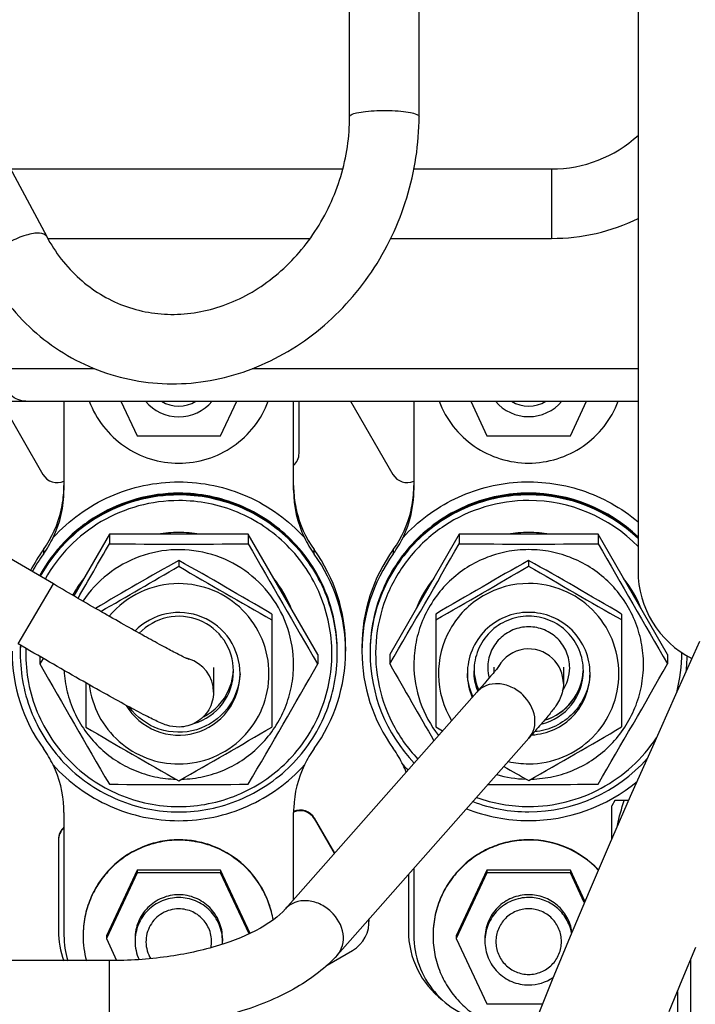
# Model space of a CAD drawing. Units: millimetres. Extents: x -8 to 566, y -1 to 411.
# Drawn here: x 326 to 332, y 310 to 319 of the extents above; entities that cross this region are included whole.
import ezdxf

# ---------------------------------------------------------------- set-up
doc = ezdxf.new("R2010")
doc.units = ezdxf.units.MM
doc.header["$LTSCALE"] = 32.67
doc.layers.get('0').update_dxf_attribs({"linetype": 'CONTINUOUS'})

msp = doc.modelspace()

# ---------------------------------------------------------------- linework, layer by layer
at = {"color": 7, "linetype": 'Continuous'}
for p, q in [((328.5788, 317.8115), (328.5788, 319.0001)), ((329.2138, 317.8115), (329.2138, 319.0001)), ((331.2163, 318.957), (331.2163, 313.657)), ((325.045, 318.139), (325.8083, 316.7136)), ((325.4774, 317.3316), (328.5158, 317.3316)), ((329.1658, 317.3316), (330.4263, 317.3316)), ((330.4263, 317.3316), (330.4263, 316.6966)), ((325.8186, 316.6966), (328.2177, 316.6966)), ((328.9531, 316.6966), (330.4263, 316.6966)), ((325.3603, 315.507), (326.2421, 315.507)), ((327.6885, 315.507), (331.2163, 315.507)), ((323.6744, 315.207), (331.2163, 315.207)), ((325.3877, 315.207), (325.7744, 314.5378)), ((325.9663, 315.207), (325.9663, 314.3939)), ((326.4869, 315.207), (326.6347, 314.8915)), ((327.3979, 314.8915), (327.5457, 315.207)), ((328.0663, 314.3939), (328.0663, 315.207)), ((328.1163, 314.7311), (328.1163, 315.207)), ((328.5881, 315.207), (328.9744, 314.5385)), ((329.1663, 315.207), (329.1663, 314.3946)), ((329.6872, 315.207), (329.8347, 314.8922)), ((330.5979, 314.8922), (330.7454, 315.207)), ((326.6347, 314.8915), (327.3979, 314.8915)), ((329.8347, 314.8922), (330.5979, 314.8922)), ((325.8697, 313.5363), (324.2076, 314.5132)), ((325.9413, 314.2117), (325.9413, 314.2135)), ((328.0914, 314.2135), (328.0914, 314.2117)), ((329.1413, 314.2124), (329.1413, 314.2141)), ((326.3812, 313.9903), (326.056, 313.4274)), ((327.6514, 313.9903), (326.3812, 313.9903)), ((326.3812, 313.9903), (326.3812, 313.904)), ((328.2865, 312.891), (327.6514, 313.9903)), ((327.6514, 313.9903), (327.6514, 313.904)), ((329.5812, 313.991), (328.9461, 312.8917)), ((330.8514, 313.991), (329.5812, 313.991)), ((329.5812, 313.991), (329.5812, 313.9047)), ((331.4865, 312.8917), (330.8514, 313.991)), ((330.8514, 313.991), (330.8514, 313.9047)), ((325.7782, 313.8506), (325.7782, 313.8103)), ((328.2544, 313.8103), (328.2544, 313.8506)), ((328.9782, 313.8513), (328.9782, 313.811)), ((327.016, 313.7518), (327.016, 313.6988)), ((330.216, 313.7519), (330.216, 313.7003)), ((325.548, 312.9888), (325.8697, 313.5363)), ((327.8662, 313.2616), (327.8664, 312.2277)), ((329.3662, 313.2612), (329.3664, 312.2287)), ((331.0662, 313.2617), (331.0664, 312.2291)), ((331.7796, 313.0104), (331.5597, 312.5214)), ((328.5413, 312.9608), (328.5413, 312.9205)), ((328.6913, 312.9615), (328.6913, 312.9212)), ((328.9461, 312.8917), (328.9461, 312.8054)), ((331.4865, 312.8917), (331.4865, 312.8054)), ((325.7461, 312.873), (325.7461, 312.8047)), ((325.7759, 312.8557), (325.7461, 312.8047)), ((328.2865, 312.891), (328.2865, 312.8047)), ((327.3338, 312.7728), (327.3338, 312.547)), ((327.5163, 312.741), (327.5163, 312.7409)), ((327.5773, 312.7147), (327.5773, 312.7149)), ((329.6553, 312.7163), (329.6553, 312.7161)), ((329.7163, 312.7418), (329.7163, 312.7416)), ((329.8988, 312.7741), (329.8988, 312.7283)), ((330.5338, 312.7741), (330.5338, 312.6249)), ((330.7163, 312.7419), (330.7163, 312.7418)), ((330.7773, 312.7163), (330.7773, 312.7164)), ((326.1663, 312.6318), (326.1664, 312.2272)), ((327.475, 312.57), (327.4752, 312.5705)), ((329.7432, 312.5481), (327.9909, 310.5644)), ((331.5597, 312.5214), (331.348, 312.0482)), ((329.3664, 312.2287), (329.4287, 312.1921)), ((330.2191, 312.1277), (328.4668, 310.144)), ((331.348, 312.0482), (331.1455, 311.5918)), ((331.1455, 311.5918), (330.9523, 311.1512)), ((331.0052, 311.557), (330.9763, 311.507)), ((331.1303, 311.557), (331.0052, 311.557)), ((325.9654, 311.4892), (325.9655, 311.4882)), ((328.0671, 311.4882), (328.0672, 311.4892)), ((330.9763, 311.206), (330.9763, 311.507)), ((325.9663, 311.4474), (325.9663, 310.3222)), ((328.0663, 310.6498), (328.0663, 311.4474)), ((328.442, 311.0751), (328.2583, 311.3932)), ((328.2583, 311.3872), (328.2583, 311.3932)), ((328.4399, 311.0728), (328.2583, 311.3872)), ((325.9163, 311.1939), (325.9163, 310.3641)), ((330.9523, 311.1512), (330.7685, 310.7254)), ((326.6347, 310.9184), (326.3538, 310.3187)), ((327.3979, 310.9184), (326.6347, 310.9184)), ((326.6347, 310.9184), (326.6347, 310.8939)), ((327.6681, 310.3415), (327.3979, 310.9184)), ((327.3979, 310.9184), (327.3979, 310.8939)), ((329.1663, 310.9359), (329.1663, 310.3229)), ((329.8347, 310.9191), (329.5538, 310.3194)), ((330.5979, 310.9191), (329.8347, 310.9191)), ((329.8347, 310.9191), (329.8347, 310.8946)), ((330.7306, 310.6358), (330.5979, 310.9191)), ((330.5979, 310.9191), (330.5979, 310.8946)), ((326.6347, 310.8939), (326.3538, 310.2943)), ((327.3979, 310.8939), (326.6347, 310.8939)), ((327.6587, 310.3372), (327.3979, 310.8939)), ((329.1163, 310.8793), (329.1163, 310.3648)), ((329.8347, 310.8946), (329.5538, 310.295)), ((330.5979, 310.8946), (329.8347, 310.8946)), ((330.7252, 310.623), (330.5979, 310.8946)), ((330.7685, 310.7254), (330.5943, 310.3139)), ((326.3538, 310.3187), (326.3538, 310.2943)), ((326.3538, 310.2943), (326.4481, 310.093)), ((326.6163, 310.2943), (326.6163, 310.2688)), ((327.4163, 310.2943), (327.4163, 310.2688)), ((329.5538, 310.3194), (329.5538, 310.295)), ((329.5538, 310.295), (329.8347, 309.6954)), ((329.8163, 310.295), (329.8163, 310.2695)), ((330.5943, 310.3139), (330.4304, 309.9163)), ((331.6204, 309.9164), (331.7463, 310.2145)), ((328.3738, 310.051), (328.6063, 310.1852)), ((326.3823, 310.0916), (318.6754, 310.0916)), ((326.3823, 309.4566), (326.3823, 310.0916)), ((331.6963, 310.0961), (331.6963, 309.5678)), ((330.4304, 309.9163), (330.2781, 309.535)), ((331.5002, 309.6266), (331.6204, 309.9164)), ((331.5763, 309.8102), (331.5763, 309.607)), ((329.8347, 309.6954), (330.3421, 309.6954))]:
    msp.add_line(p, q, dxfattribs=at)
for centre, radius, start, end in [((330.4263, 318.5041), 1.1725, 270, 312.43734), ((330.4263, 318.5041), 1.8075, 270, 295.94832), ((327.0163, 315.466), 0.4001, 220.35233, 319.64767), ((327.0163, 315.4625), 0.3001, 238.35204, 301.64796), ((330.2163, 315.4667), 0.4001, 220.4833, 319.5167), ((330.2163, 315.4632), 0.3001, 238.59759, 301.40241), ((327.9664, 314.7311), 0.1499, 311.7878, 359.99649), ((325.9043, 314.6129), 0.15, 210.02977, 294.42429), ((329.1043, 314.6136), 0.15, 210.02977, 294.42429), ((324.9674, 314.4358), 0.9989, 357.59809, 359.99982), ((329.0652, 314.4358), 0.9989, 180.00018, 182.40191), ((328.1674, 314.4365), 0.9989, 357.59809, 359.99982), ((324.9673, 314.3939), 0.999, 334.27286, 359.99849), ((324.9654, 314.436), 1.0009, 347.15009, 357.58702), ((329.0653, 314.3939), 0.999, 180.00143, 205.7269), ((329.0672, 314.436), 1.0009, 182.41298, 192.84991), ((328.1673, 314.3946), 0.999, 334.27286, 359.99849), ((328.1654, 314.4367), 1.0009, 347.15009, 357.58702), ((330.2164, 312.9165), 1.4505, 46.40861, 90.0029), ((330.2164, 312.9097), 1.4505, 46.40861, 90.0029), ((330.2164, 312.9093), 1.4505, 46.40861, 90.0029), ((330.2164, 312.9008), 1.4505, 46.40861, 90.0029), ((330.2164, 312.8991), 1.4004, 44.42534, 90.00328), ((324.9672, 314.4341), 0.9991, 324.26247, 347.13839), ((329.0654, 314.4341), 0.9991, 192.86161, 215.73753), ((328.1672, 314.4348), 0.9991, 324.26247, 347.13839), ((327.0165, 312.8963), 1.1104, 90.0091, 99.86124), ((327.0161, 312.8963), 1.1104, 80.13876, 89.9909), ((330.2165, 312.897), 1.1104, 90.0091, 99.86124), ((330.2161, 312.897), 1.1104, 80.13876, 89.9909), ((324.9648, 314.395), 1.0017, 324.29149, 334.28538), ((209.6759, 380.5348), 134.3867, 330.031199, 330.276557), ((327.0163, 372.7177), 58.8171, 269.38133, 270.61867), ((429.6822, 372.1143), 117.468, 209.705493, 210.324747), ((329.0678, 314.395), 1.0017, 205.71462, 215.70851), ((227.5504, 372.115), 117.468, 329.675253, 330.294507), ((328.1648, 314.3957), 1.0017, 324.29149, 334.28538), ((330.2163, 372.7184), 58.8171, 269.38133, 270.61867), ((432.8822, 372.115), 117.468, 209.705493, 210.324747), ((327.0169, 312.9594), 1.526, 144.26917, 152.71039), ((327.0164, 312.9195), 1.5254, 144.26693, 151.40639), ((327.0179, 312.9607), 1.5234, 0.0015, 35.73875), ((327.0179, 312.9205), 1.5234, 0.0015, 35.73875), ((330.2148, 312.9614), 1.5234, 144.26125, 179.9985), ((330.2148, 312.9212), 1.5234, 144.26125, 179.9985), ((353.2506, 267.3356), 53.3171, 119.47523, 120.4203), ((300.6581, 267.0592), 53.6185, 59.50661, 60.55527), ((357.1837, 266.0641), 54.7848, 119.48833, 120.51467), ((303.1405, 265.8165), 55.0535, 59.51949, 60.54083), ((299.6025, 360.1981), 53.9786, 299.64548, 300.52137), ((354.0813, 359.6534), 53.3325, 239.50379, 240.55808), ((302.2554, 361.1454), 55.0712, 299.491, 300.512), ((357.9988, 360.8978), 54.7675, 239.51682, 240.54349), ((332.1163, 313.657), 0.9, 180, 243.11281), ((327.0171, 312.8984), 1.1089, 141.5991, 151.1577), ((327.0163, 312.714), 0.8252, 90.01194, 140.362), ((327.0172, 312.8995), 1.1069, 21.62031, 38.40999), ((330.2155, 312.9002), 1.1069, 141.59065, 158.37905), ((330.2172, 312.9002), 1.1069, 21.62031, 38.40999), ((327.0148, 312.9206), 1.5234, 180.0015, 215.73875), ((327.0148, 312.9103), 1.4484, 177.35976, 179.99982), ((327.0148, 312.91), 1.4484, 177.34786, 179.98764), ((327.0148, 312.9014), 1.4485, 177.01645, 179.99973), ((327.0146, 312.9171), 1.4482, 177.62138, 179.00007), ((327.0179, 312.9206), 1.5234, 324.26125, 359.9985), ((330.2148, 312.9213), 1.5234, 180.0015, 215.73875), ((330.215, 312.9022), 1.4486, 180.00294, 223.82674), ((330.2163, 312.6246), 0.3176, 46.66859, 149.47136), ((330.218, 312.9004), 1.3984, 345.25564, 0.42133), ((427.7769, 371.015), 117.468, 209.705493, 210.324747), ((327.0163, 312.5466), 0.3177, 73.86343, 77.57517), ((327.0165, 312.5469), 0.3173, 0.01099, 73.87788), ((226.2557, 371.015), 117.468, 329.675253, 330.294507), ((438.3838, 375.2762), 126.0128, 209.719244, 210.087636), ((330.2166, 312.6248), 0.3172, 0.00352, 46.67014), ((229.4557, 371.0157), 117.468, 329.675253, 330.294507), ((330.2172, 312.9022), 1.4491, 353.45223, 359.06095), ((327.0166, 312.741), 0.4997, 286.09872, 359.98891), ((327.0167, 312.7688), 0.4996, 352.45364, 356.80233), ((330.2153, 312.801), 1.049, 180.00183, 218.30866), ((330.2157, 312.7695), 0.4994, 183.17776, 203.97717), ((330.2174, 312.7697), 0.3761, 180.02995, 194.61914), ((330.2164, 312.6246), 0.3176, 149.48636, 150.4815), ((330.2165, 312.7419), 0.4998, 283.27535, 359.98852), ((330.2166, 312.7696), 0.4998, 286.79925, 356.81113), ((330.2166, 312.7694), 0.4998, 286.94952, 356.8547), ((330.2167, 312.7695), 0.3746, 325.82511, 359.99868), ((327.0147, 312.7694), 0.5017, 336.63316, 351.98705), ((327.0168, 312.7688), 0.4995, 352.0222, 352.45292), ((327.0165, 312.769), 0.4998, 296.68245, 336.54085), ((353.3746, 358.4296), 53.6185, 239.50661, 240.55527), ((300.7674, 358.1819), 53.3493, 299.47374, 300.5277), ((303.249, 359.4262), 54.7848, 299.48833, 300.51467), ((324.9661, 311.4462), 1.0006, 25.75183, 35.74572), ((329.0665, 311.4462), 1.0006, 144.25428, 154.24817), ((328.1661, 311.4469), 1.0006, 25.75183, 35.74572), ((330.2166, 312.7199), 0.8281, 256.97203, 269.99479), ((330.2164, 312.9034), 1.4504, 269.99613, 318.33552), ((324.9673, 311.4473), 0.9991, 2.40153, 25.72655), ((329.0654, 311.4473), 0.9991, 154.27323, 177.59839), ((328.1653, 311.4472), 1.0012, 21.58736, 25.71865), ((330.2265, 312.9312), 1.5637, 222.15502, 224.5613), ((360.5955, 365.4965), 61.7479, 240.286537, 240.529039), ((330.2163, 312.8021), 1.0506, 253.82624, 268.72405), ((330.2164, 312.9229), 1.5506, 269.99779, 309.71613), ((327.0163, 370.519), 58.8171, 269.38133, 270.61867), ((330.2206, 370.0672), 58.3646, 269.630972, 270.619247), ((330.2163, 312.9038), 1.4508, 249.37817, 270.0003), ((330.2163, 312.902), 1.4008, 250.10852, 270.00027), ((324.9674, 311.4474), 0.9989, 0.00014, 2.34078), ((329.0652, 311.4474), 0.9989, 177.6592, 179.99986), ((328.1284, 311.3121), 0.15, 30.02977, 114.42429), ((328.1284, 311.3181), 0.15, 30.02976, 114.37208), ((330.2163, 312.9231), 1.5508, 248.48098, 270.00034), ((326.0662, 311.1998), 0.1499, 131.81178, 179.99649), ((326.0661, 311.1939), 0.1498, 131.78818, 179.99966), ((330.2164, 310.3221), 0.8753, 43.28521, 90.00352), ((330.2164, 310.3186), 0.8753, 43.38105, 90.0035), ((328.4565, 310.4448), 0.2998, 299.97562, 4.88586), ((328.4565, 310.4508), 0.2997, 0.00052, 3.833), ((326.7154, 310.3641), 0.7991, 180.00027, 199.94791), ((326.7654, 310.3222), 0.7991, 180.00007, 196.78162), ((327.019, 310.3192), 0.8777, 180.03261, 195.03718), ((329.9157, 310.3649), 0.7993, 180.00484, 232.43872), ((327.0159, 310.2688), 0.3996, 180.00051, 204.70722), ((327.0167, 310.2688), 0.3996, 356.18012, 359.9995), ((330.2163, 310.2699), 0.4002, 269.99872, 303.86539)]:
    msp.add_arc(centre, radius, start, end, dxfattribs=at)
for points, knots in [([(328.5915, 317.8269), (328.6068, 317.836), (328.6519, 317.8478), (328.731, 317.8599), (328.8313, 317.8665), (328.9397, 317.8671), (329.0416, 317.862), (329.1287, 317.8499), (329.1811, 317.8384), (329.2138, 317.8207), (329.2138, 317.8115)], [0, 0, 0, 0, 0.083607, 0.214603, 0.378361, 0.555108, 0.723231, 0.862331, 0.956402, 1, 1, 1, 1]), ([(325.2485, 316.4139), (325.3596, 316.2064), (325.6508, 315.8283), (326.2565, 315.4536), (326.9568, 315.3239), (327.6661, 315.4525), (328.3053, 315.8168), (328.8113, 316.3716), (329.137, 317.057), (329.2138, 317.5612), (329.2138, 317.8115)], [0, 0, 0, 0, 0.122487, 0.242706, 0.362767, 0.484845, 0.610295, 0.73907, 0.869718, 1, 1, 1, 1]), ([(325.8083, 316.7136), (325.8854, 316.5695), (326.0849, 316.3093), (326.5003, 316.0544), (326.9803, 315.972), (327.4722, 316.0709), (327.9236, 316.3392), (328.2868, 316.7485), (328.5227, 317.2547), (328.5788, 317.6269), (328.5788, 317.8115)], [0, 0, 0, 0, 0.119966, 0.234907, 0.349606, 0.468987, 0.595481, 0.728344, 0.864539, 1, 1, 1, 1]), ([(328.5788, 317.8115), (328.5788, 317.8128), (328.5804, 317.8197), (328.5868, 317.8241), (328.5915, 317.8269)], [0, 0, 0, 0, 0.193928, 1, 1, 1, 1]), ([(325.6197, 316.726), (325.5688, 316.7109), (325.4708, 316.6682), (325.3623, 316.5982), (325.2932, 316.5326), (325.2538, 316.4837), (325.2373, 316.4348), (325.2485, 316.4139)], [0, 0, 0, 0, 0.310492, 0.620342, 0.752817, 0.861101, 1, 1, 1, 1]), ([(325.8083, 316.7136), (325.7969, 316.7348), (325.7463, 316.748), (325.6831, 316.742), (325.6417, 316.7325), (325.6197, 316.726)], [0, 0, 0, 0, 0.365257, 0.650786, 1, 1, 1, 1]), ([(325.6187, 315.207), (325.569, 315.207), (325.4548, 315.2588), (325.3952, 315.3663), (325.3801, 315.4294)], [0, 0, 0, 0, 0.434163, 1, 1, 1, 1]), ([(326.1976, 315.207), (326.2286, 315.1248), (326.3162, 314.9688), (326.511, 314.7853), (326.7515, 314.668), (326.9284, 314.6411), (327.0163, 314.6411)], [0, 0, 0, 0, 0.249939, 0.499923, 0.749948, 1, 1, 1, 1]), ([(327.0163, 314.6411), (327.1042, 314.6411), (327.2812, 314.668), (327.5216, 314.7853), (327.7164, 314.9688), (327.804, 315.1248), (327.835, 315.207)], [0, 0, 0, 0, 0.250052, 0.500077, 0.750061, 1, 1, 1, 1]), ([(329.3979, 315.207), (329.4289, 315.1249), (329.5166, 314.969), (329.7113, 314.7858), (329.9517, 314.6686), (330.1285, 314.6418), (330.2163, 314.6418)], [0, 0, 0, 0, 0.249939, 0.499923, 0.749948, 1, 1, 1, 1]), ([(330.2163, 314.6418), (330.3042, 314.6418), (330.481, 314.6686), (330.7213, 314.7858), (330.916, 314.969), (331.0037, 315.1249), (331.0348, 315.207)], [0, 0, 0, 0, 0.250052, 0.500077, 0.750061, 1, 1, 1, 1]), ([(325.8673, 313.9602), (325.9395, 314.04), (326.1012, 314.1849), (326.3832, 314.3469), (326.6927, 314.4471), (327.0163, 314.481), (327.3399, 314.4471), (327.6494, 314.3469), (327.9314, 314.1849), (328.0931, 314.04), (328.1653, 313.9603)], [0, 0, 0, 0, 0.12498, 0.249977, 0.374985, 0.5, 0.625015, 0.750023, 0.875019, 1, 1, 1, 1]), ([(329.0673, 313.9609), (329.1338, 314.0343), (329.2813, 314.1688), (329.5366, 314.3241), (329.8171, 314.428), (330.1122, 314.4765), (330.4111, 314.4677), (330.7029, 314.4021), (330.9767, 314.2822), (331.1408, 314.1686), (331.2165, 314.1047)], [0, 0, 0, 0, 0.124978, 0.249971, 0.374975, 0.499987, 0.625, 0.75001, 0.875011, 1, 1, 1, 1]), ([(327.0163, 314.3663), (326.8872, 314.3663), (326.6277, 314.3314), (326.2671, 314.1781), (325.9598, 313.9351), (325.8049, 313.724), (325.7431, 313.6107)], [0, 0, 0, 0, 0.250043, 0.500066, 0.750053, 1, 1, 1, 1]), ([(327.0163, 314.3594), (326.8877, 314.3594), (326.6291, 314.3248), (326.2697, 314.1727), (325.963, 313.9314), (325.808, 313.7216), (325.746, 313.609)], [0, 0, 0, 0, 0.250043, 0.500065, 0.750053, 1, 1, 1, 1]), ([(327.0163, 314.3591), (326.8877, 314.3591), (326.6292, 314.3245), (326.2698, 314.1724), (325.9632, 313.9312), (325.8081, 313.7215), (325.7461, 313.6089)], [0, 0, 0, 0, 0.250043, 0.500065, 0.750053, 1, 1, 1, 1]), ([(327.0163, 314.3506), (326.8883, 314.3506), (326.631, 314.3163), (326.2731, 314.1656), (325.9672, 313.9265), (325.812, 313.7186), (325.7497, 313.6068)], [0, 0, 0, 0, 0.250043, 0.500065, 0.750053, 1, 1, 1, 1]), ([(328.4663, 312.9171), (328.4663, 313.0118), (328.4476, 313.2018), (328.3646, 313.4753), (328.2297, 313.7274), (328.0482, 313.9484), (327.8271, 314.1298), (327.5747, 314.2646), (327.3011, 314.3476), (327.1111, 314.3663), (327.0163, 314.3663)], [0, 0, 0, 0, 0.124963, 0.249931, 0.37491, 0.499902, 0.62491, 0.749931, 0.874963, 1, 1, 1, 1]), ([(328.4663, 312.9103), (328.4663, 313.005), (328.4476, 313.1949), (328.3646, 313.4684), (328.2297, 313.7206), (328.0482, 313.9416), (327.8271, 314.123), (327.5747, 314.2578), (327.3011, 314.3408), (327.1111, 314.3594), (327.0163, 314.3594)], [0, 0, 0, 0, 0.124963, 0.249931, 0.37491, 0.499902, 0.62491, 0.749931, 0.874963, 1, 1, 1, 1]), ([(328.4663, 312.9103), (328.4663, 313.005), (328.4476, 313.1949), (328.3645, 313.4683), (328.2296, 313.7205), (328.0481, 313.9414), (327.827, 314.1227), (327.5747, 314.2575), (327.301, 314.3404), (327.111, 314.3591), (327.0163, 314.3591)], [0, 0, 0, 0, 0.124963, 0.249931, 0.37491, 0.499902, 0.62491, 0.749931, 0.874963, 1, 1, 1, 1]), ([(328.4663, 312.9014), (328.4663, 312.9961), (328.4476, 313.186), (328.3646, 313.4596), (328.2297, 313.7117), (328.0482, 313.9327), (327.8271, 314.1141), (327.5747, 314.2489), (327.3011, 314.3319), (327.1111, 314.3506), (327.0163, 314.3506)], [0, 0, 0, 0, 0.124963, 0.249931, 0.37491, 0.499902, 0.62491, 0.749931, 0.874963, 1, 1, 1, 1]), ([(330.2163, 314.3601), (330.1216, 314.3601), (329.9315, 314.3415), (329.6579, 314.2585), (329.4056, 314.1237), (329.1844, 313.9423), (329.0029, 313.7213), (328.8681, 313.4691), (328.785, 313.1956), (328.7663, 313.0057), (328.7663, 312.911)], [0, 0, 0, 0, 0.125037, 0.250069, 0.37509, 0.500098, 0.62509, 0.750069, 0.875037, 1, 1, 1, 1]), ([(330.2163, 314.3598), (330.1216, 314.3598), (329.9316, 314.3411), (329.6579, 314.2582), (329.4056, 314.1234), (329.1845, 313.9421), (329.003, 313.7212), (328.8681, 313.469), (328.7851, 313.1956), (328.7663, 313.0057), (328.7663, 312.911)], [0, 0, 0, 0, 0.125037, 0.250069, 0.37509, 0.500098, 0.62509, 0.750069, 0.875037, 1, 1, 1, 1]), ([(330.2163, 314.3513), (330.1216, 314.3513), (329.9315, 314.3326), (329.6579, 314.2496), (329.4056, 314.1148), (329.1844, 313.9334), (329.0029, 313.7124), (328.8681, 313.4603), (328.785, 313.1867), (328.7663, 312.9968), (328.7663, 312.9021)], [0, 0, 0, 0, 0.125037, 0.250069, 0.37509, 0.500098, 0.62509, 0.750069, 0.875037, 1, 1, 1, 1]), ([(330.2163, 314.367), (330.1226, 314.367), (329.9347, 314.3487), (329.6638, 314.2675), (329.4136, 314.1356), (329.1936, 313.9579), (329.012, 313.7412), (328.8757, 313.4935), (328.7897, 313.2242), (328.7682, 313.0367), (328.7665, 312.9431)], [0, 0, 0, 0, 0.125037, 0.250068, 0.375089, 0.500097, 0.62509, 0.750069, 0.875038, 1, 1, 1, 1]), ([(327.0163, 314.2988), (326.8928, 314.2988), (326.6444, 314.2658), (326.2989, 314.1204), (326.0036, 313.8896), (325.8537, 313.6889), (325.7935, 313.5811)], [0, 0, 0, 0, 0.250043, 0.500065, 0.750052, 1, 1, 1, 1]), ([(327.0163, 311.5005), (327.1078, 311.5005), (327.2913, 311.5186), (327.5555, 311.5987), (327.7991, 311.7288), (328.0126, 311.904), (328.1879, 312.1173), (328.3181, 312.3608), (328.3983, 312.625), (328.4253, 312.8997), (328.3983, 313.1744), (328.3181, 313.4386), (328.1879, 313.682), (328.0126, 313.8954), (327.7991, 314.0705), (327.5555, 314.2007), (327.2913, 314.2808), (327.1078, 314.2988), (327.0163, 314.2988)], [0, 0, 0, 0, 0.062519, 0.125035, 0.187545, 0.250049, 0.312545, 0.375035, 0.437519, 0.5, 0.562481, 0.624965, 0.687455, 0.749951, 0.812455, 0.874965, 0.937481, 1, 1, 1, 1]), ([(330.2163, 314.2995), (330.0808, 314.2995), (329.8081, 314.2596), (329.4348, 314.0852), (329.127, 313.8108), (328.9113, 313.4596), (328.8055, 313.0612), (328.8188, 312.6493), (328.9497, 312.2587), (329.1088, 312.0338), (329.2023, 311.9357)], [0, 0, 0, 0, 0.125045, 0.250077, 0.37509, 0.500081, 0.625056, 0.750027, 0.875004, 1, 1, 1, 1]), ([(328.0663, 312.8002), (328.0663, 312.9116), (328.0302, 313.136), (327.8733, 313.4372), (327.6295, 313.6742), (327.3236, 313.8225), (326.9865, 313.8672), (326.6524, 313.8037), (326.3554, 313.6388), (326.2016, 313.4715), (326.1401, 313.3785)], [0, 0, 0, 0, 0.124957, 0.249928, 0.374922, 0.499939, 0.624969, 0.749997, 0.87501, 1, 1, 1, 1]), ([(331.2663, 312.8009), (331.2663, 312.8695), (331.2528, 313.007), (331.1926, 313.2051), (331.095, 313.3877), (330.9636, 313.5477), (330.8034, 313.6791), (330.6207, 313.7767), (330.4225, 313.8368), (330.2163, 313.8571), (330.0102, 313.8368), (329.8119, 313.7767), (329.6292, 313.6791), (329.4691, 313.5477), (329.3376, 313.3877), (329.24, 313.2051), (329.1799, 313.007), (329.1663, 312.8695), (329.1663, 312.8009)], [0, 0, 0, 0, 0.062481, 0.124965, 0.187455, 0.249951, 0.312455, 0.374965, 0.437481, 0.5, 0.562519, 0.625035, 0.687545, 0.750049, 0.812545, 0.875035, 0.937519, 1, 1, 1, 1]), ([(327.1036, 312.8484), (327.1138, 312.8448), (327.0586, 312.8682), (327.0367, 312.8806), (326.9811, 312.9083), (326.9247, 312.9383), (326.8283, 312.9898), (326.6917, 313.0648), (326.5089, 313.1672), (326.2315, 313.3251), (326.0165, 313.45), (325.8697, 313.5363)], [0, 0, 0, 0, 0.022906, 0.053261, 0.092538, 0.139744, 0.194172, 0.322271, 0.472056, 0.63854, 1, 1, 1, 1]), ([(327.0165, 311.8902), (327.1238, 311.8903), (327.3407, 311.9333), (327.6149, 312.1167), (327.7985, 312.3912), (327.8628, 312.715), (327.7983, 313.0387), (327.6146, 313.3131), (327.3403, 313.4964), (327.1234, 313.5393), (327.0161, 313.5392)], [0, 0, 0, 0, 0.125035, 0.25005, 0.375035, 0.5, 0.624965, 0.74995, 0.874965, 1, 1, 1, 1]), ([(330.2161, 313.5408), (330.0722, 313.5408), (329.7787, 313.4619), (329.4628, 313.139), (329.3515, 312.7013), (329.437, 312.4098), (329.512, 312.287)], [0, 0, 0, 0, 0.250078, 0.500093, 0.750045, 1, 1, 1, 1]), ([(330.2165, 311.8918), (330.3238, 311.8918), (330.5408, 311.9348), (330.8149, 312.1182), (330.9985, 312.3927), (331.0628, 312.7165), (330.9983, 313.0403), (330.8146, 313.3147), (330.5403, 313.498), (330.3234, 313.5408), (330.2161, 313.5408)], [0, 0, 0, 0, 0.125033, 0.250047, 0.375033, 0.5, 0.624967, 0.749953, 0.874967, 1, 1, 1, 1]), ([(327.5773, 312.7149), (327.5773, 312.8238), (327.5099, 313.0469), (327.2412, 313.2645), (326.8969, 313.2974), (326.6924, 313.1853), (326.6161, 313.1076)], [0, 0, 0, 0, 0.24992, 0.499918, 0.749976, 1, 1, 1, 1]), ([(330.7773, 312.7164), (330.7773, 312.7894), (330.748, 312.9368), (330.6232, 313.1231), (330.4365, 313.2478), (330.2162, 313.2915), (329.996, 313.2478), (329.8093, 313.123), (329.6845, 312.9366), (329.6553, 312.7892), (329.6553, 312.7163)], [0, 0, 0, 0, 0.124967, 0.249953, 0.374967, 0.5, 0.625033, 0.750047, 0.875033, 1, 1, 1, 1]), ([(327.5163, 312.741), (327.5163, 312.8387), (327.4555, 313.0387), (327.2134, 313.2326), (326.9043, 313.2594), (326.7222, 313.1566), (326.6547, 313.086)], [0, 0, 0, 0, 0.24992, 0.499919, 0.749977, 1, 1, 1, 1]), ([(330.7163, 312.7419), (330.7163, 312.8069), (330.6902, 312.9383), (330.579, 313.1044), (330.4125, 313.2155), (330.2162, 313.2545), (330.02, 313.2155), (329.8535, 313.1043), (329.7423, 312.9382), (329.7163, 312.8068), (329.7163, 312.7418)], [0, 0, 0, 0, 0.124967, 0.249953, 0.374967, 0.5, 0.625033, 0.750047, 0.875033, 1, 1, 1, 1]), ([(330.5913, 312.7695), (330.5913, 312.8183), (330.5718, 312.9168), (330.4884, 313.0414), (330.3635, 313.1248), (330.2163, 313.154), (330.0691, 313.1248), (329.9443, 313.0414), (329.8608, 312.9168), (329.8413, 312.8183), (329.8413, 312.7695)], [0, 0, 0, 0, 0.124965, 0.24995, 0.374965, 0.5, 0.625035, 0.75005, 0.875035, 1, 1, 1, 1]), ([(327.2898, 312.3853), (327.2621, 312.3382), (327.1817, 312.2583), (327.0353, 312.2184), (326.9233, 312.2365), (326.8282, 312.2744), (326.7152, 312.3306), (326.5514, 312.4172), (326.3442, 312.5313), (326.1001, 312.6688), (325.8303, 312.8237), (325.6435, 312.9327), (325.548, 312.9888)], [0, 0, 0, 0, 0.082464, 0.162409, 0.219524, 0.250624, 0.316711, 0.40985, 0.530429, 0.673613, 0.832708, 1, 1, 1, 1]), ([(325.5663, 312.9014), (325.5663, 312.8067), (325.585, 312.6168), (325.6681, 312.3433), (325.8029, 312.0911), (325.9844, 311.8701), (326.2056, 311.6888), (326.4579, 311.554), (326.7315, 311.471), (326.9216, 311.4523), (327.0163, 311.4523)], [0, 0, 0, 0, 0.124963, 0.249931, 0.37491, 0.499902, 0.62491, 0.749931, 0.874963, 1, 1, 1, 1]), ([(325.6172, 312.9482), (325.6139, 312.8548), (325.6263, 312.6668), (325.7006, 312.3947), (325.8277, 312.1427), (326.0026, 311.9211), (326.2181, 311.7388), (326.4657, 311.6031), (326.7353, 311.5194), (326.9228, 311.5005), (327.0163, 311.5005)], [0, 0, 0, 0, 0.124963, 0.249931, 0.374909, 0.499901, 0.624908, 0.74993, 0.874962, 1, 1, 1, 1]), ([(327.0163, 311.4523), (327.1111, 311.4523), (327.3011, 311.471), (327.5747, 311.554), (327.8271, 311.6888), (328.0482, 311.8701), (328.2297, 312.0911), (328.3646, 312.3433), (328.4476, 312.6168), (328.4663, 312.8067), (328.4663, 312.9014)], [0, 0, 0, 0, 0.125037, 0.250069, 0.37509, 0.500098, 0.62509, 0.750069, 0.875037, 1, 1, 1, 1]), ([(325.9678, 312.7448), (325.9712, 312.6797), (325.9904, 312.5497), (326.0548, 312.3637), (326.1526, 312.1928), (326.2805, 312.0431), (326.434, 311.9197), (326.6078, 311.8269), (326.7957, 311.768), (326.9262, 311.7527), (326.9915, 311.7512)], [0, 0, 0, 0, 0.124963, 0.249932, 0.374912, 0.499905, 0.624913, 0.749933, 0.874964, 1, 1, 1, 1]), ([(326.5351, 312.4265), (326.5966, 312.324), (326.7933, 312.1553), (327.1767, 312.1354), (327.4954, 312.3494), (327.5773, 312.5953), (327.5773, 312.7147)], [0, 0, 0, 0, 0.249998, 0.50006, 0.750074, 1, 1, 1, 1]), ([(327.5767, 312.715), (327.5715, 312.6017), (327.4875, 312.3726), (327.1882, 312.1693), (326.8265, 312.174), (326.63, 312.3188), (326.5632, 312.4104)], [0, 0, 0, 0, 0.24993, 0.499939, 0.749996, 1, 1, 1, 1]), ([(327.0417, 311.7512), (327.1092, 311.7528), (327.2444, 311.7692), (327.4383, 311.8322), (327.6165, 311.9312), (327.7724, 312.0627), (327.9001, 312.2216), (327.9949, 312.4021), (328.0532, 312.5973), (328.0663, 312.7327), (328.0663, 312.8002)], [0, 0, 0, 0, 0.125038, 0.250069, 0.37509, 0.500097, 0.625089, 0.750068, 0.875037, 1, 1, 1, 1]), ([(329.9441, 312.7851), (329.9491, 312.7932), (329.9216, 312.7547), (329.9083, 312.7401), (329.8706, 312.694), (329.8178, 312.6332), (329.7698, 312.5781), (329.7432, 312.5481)], [0, 0, 0, 0, 0.091828, 0.186658, 0.306538, 0.613026, 1, 1, 1, 1]), ([(330.2403, 311.7518), (330.3079, 311.7534), (330.4431, 311.7696), (330.6373, 311.8324), (330.8158, 311.9314), (330.9719, 312.0628), (331.0998, 312.2218), (331.1947, 312.4024), (331.2532, 312.5978), (331.2663, 312.7333), (331.2663, 312.8009)], [0, 0, 0, 0, 0.125038, 0.250069, 0.37509, 0.500097, 0.625089, 0.750068, 0.875037, 1, 1, 1, 1]), ([(330.2449, 312.1563), (330.3154, 312.1599), (330.4565, 312.1944), (330.6328, 312.3207), (330.75, 312.5031), (330.7773, 312.6457), (330.7773, 312.7163)], [0, 0, 0, 0, 0.250066, 0.500092, 0.750065, 1, 1, 1, 1]), ([(330.7767, 312.7165), (330.7737, 312.65), (330.7435, 312.517), (330.6313, 312.3468), (330.4668, 312.2265), (330.3353, 312.1898), (330.269, 312.1836)], [0, 0, 0, 0, 0.249946, 0.499917, 0.749939, 1, 1, 1, 1]), ([(330.1618, 312.5231), (330.1311, 312.552), (330.0615, 312.5993), (329.9436, 312.6306), (329.8289, 312.6163), (329.7663, 312.5742), (329.7432, 312.5481)], [0, 0, 0, 0, 0.27296, 0.533595, 0.774466, 1, 1, 1, 1]), ([(330.5338, 312.6249), (330.5338, 312.5796), (330.5186, 312.5098), (330.4676, 312.4221), (330.4064, 312.3449), (330.3218, 312.2445), (330.2565, 312.17), (330.2191, 312.1277)], [0, 0, 0, 0, 0.226201, 0.343403, 0.505427, 0.717664, 1, 1, 1, 1]), ([(326.1975, 312.614), (326.2096, 312.5158), (326.2702, 312.3219), (326.4578, 312.0835), (326.7176, 311.9266), (326.9175, 311.8902), (327.0165, 311.8902)], [0, 0, 0, 0, 0.249931, 0.499906, 0.749935, 1, 1, 1, 1]), ([(330.2191, 312.1277), (330.241, 312.1525), (330.274, 312.2156), (330.2795, 312.3639), (330.2176, 312.4704), (330.1618, 312.5231)], [0, 0, 0, 0, 0.228162, 0.470586, 1, 1, 1, 1]), ([(330.2163, 311.5012), (330.3312, 311.5012), (330.5618, 311.5298), (330.8862, 311.6556), (331.17, 311.8567), (331.321, 312.0333), (331.3844, 312.1291)], [0, 0, 0, 0, 0.250038, 0.500058, 0.750048, 1, 1, 1, 1]), ([(325.8673, 311.881), (325.9395, 311.8012), (326.1012, 311.6563), (326.3832, 311.4943), (326.6927, 311.3942), (326.9086, 311.3716), (327.0163, 311.3716)], [0, 0, 0, 0, 0.249961, 0.499954, 0.749971, 1, 1, 1, 1]), ([(327.0163, 311.3716), (327.124, 311.3716), (327.34, 311.3942), (327.6494, 311.4943), (327.9314, 311.6563), (328.0931, 311.8013), (328.1653, 311.881)], [0, 0, 0, 0, 0.250029, 0.500046, 0.750039, 1, 1, 1, 1]), ([(327.0163, 311.1967), (326.9591, 311.1967), (326.8445, 311.1854), (326.6793, 311.1353), (326.5271, 311.054), (326.3936, 310.9446), (326.2841, 310.8112), (326.2027, 310.659), (326.1526, 310.494), (326.1413, 310.3794), (326.1413, 310.3222)], [0, 0, 0, 0, 0.125037, 0.250069, 0.37509, 0.500098, 0.62509, 0.750069, 0.875037, 1, 1, 1, 1]), ([(327.0163, 311.1932), (326.9591, 311.1932), (326.8445, 311.1819), (326.6793, 311.1318), (326.5271, 311.0505), (326.3936, 310.9411), (326.2841, 310.8077), (326.2027, 310.6555), (326.1526, 310.4905), (326.1413, 310.3759), (326.1413, 310.3187)], [0, 0, 0, 0, 0.125037, 0.250069, 0.37509, 0.500098, 0.62509, 0.750069, 0.875037, 1, 1, 1, 1]), ([(327.8796, 310.4647), (327.8713, 310.5152), (327.8456, 310.615), (327.7605, 310.8018), (327.5943, 311.003), (327.3686, 311.1342), (327.1703, 311.1876), (327.0675, 311.1967), (327.0163, 311.1967)], [0, 0, 0, 0, 0.125204, 0.250417, 0.49991, 0.749454, 0.874725, 1, 1, 1, 1]), ([(327.8791, 310.4643), (327.8706, 310.5146), (327.8447, 310.6141), (327.7592, 310.8002), (327.593, 311.0005), (327.3677, 311.131), (327.1699, 311.1842), (327.0674, 311.1932), (327.0163, 311.1932)], [0, 0, 0, 0, 0.125203, 0.250414, 0.49991, 0.749457, 0.874726, 1, 1, 1, 1]), ([(330.2163, 311.1974), (330.1591, 311.1974), (330.0445, 311.1861), (329.8793, 311.136), (329.7271, 311.0547), (329.5936, 310.9452), (329.4841, 310.8119), (329.4027, 310.6597), (329.3526, 310.4947), (329.3413, 310.3801), (329.3413, 310.3229)], [0, 0, 0, 0, 0.125037, 0.250069, 0.37509, 0.500098, 0.62509, 0.750069, 0.875037, 1, 1, 1, 1]), ([(330.2163, 311.1939), (330.1591, 311.1939), (330.0445, 311.1826), (329.8793, 311.1325), (329.7271, 311.0512), (329.5936, 310.9418), (329.4841, 310.8084), (329.4027, 310.6562), (329.3526, 310.4912), (329.3413, 310.3766), (329.3413, 310.3194)], [0, 0, 0, 0, 0.125037, 0.250069, 0.37509, 0.500098, 0.62509, 0.750069, 0.875037, 1, 1, 1, 1]), ([(327.0163, 310.6941), (326.9643, 310.6941), (326.8591, 310.6733), (326.7262, 310.5843), (326.6371, 310.4514), (326.6163, 310.3463), (326.6163, 310.2943)], [0, 0, 0, 0, 0.25007, 0.5001, 0.75007, 1, 1, 1, 1]), ([(327.0163, 310.6686), (326.9643, 310.6686), (326.8591, 310.6478), (326.7262, 310.5588), (326.6371, 310.4259), (326.6163, 310.3208), (326.6163, 310.2688)], [0, 0, 0, 0, 0.25007, 0.5001, 0.75007, 1, 1, 1, 1]), ([(327.4163, 310.2943), (327.4163, 310.3463), (327.3955, 310.4514), (327.3065, 310.5843), (327.1735, 310.6733), (327.0683, 310.6941), (327.0163, 310.6941)], [0, 0, 0, 0, 0.24993, 0.4999, 0.74993, 1, 1, 1, 1]), ([(327.4163, 310.2688), (327.4163, 310.3208), (327.3955, 310.4259), (327.3065, 310.5588), (327.1735, 310.6478), (327.0683, 310.6686), (327.0163, 310.6686)], [0, 0, 0, 0, 0.24993, 0.4999, 0.74993, 1, 1, 1, 1]), ([(328.4094, 310.5394), (328.3788, 310.5683), (328.3091, 310.6156), (328.1912, 310.6469), (328.0765, 310.6326), (328.0139, 310.5905), (327.9909, 310.5644)], [0, 0, 0, 0, 0.27296, 0.533595, 0.774466, 1, 1, 1, 1]), ([(330.2163, 310.6948), (330.1643, 310.6948), (330.0591, 310.674), (329.9262, 310.585), (329.8371, 310.4521), (329.8163, 310.347), (329.8163, 310.295)], [0, 0, 0, 0, 0.25007, 0.5001, 0.75007, 1, 1, 1, 1]), ([(330.2163, 310.6693), (330.1643, 310.6693), (330.0591, 310.6485), (329.9262, 310.5595), (329.8371, 310.4266), (329.8163, 310.3215), (329.8163, 310.2695)], [0, 0, 0, 0, 0.25007, 0.5001, 0.75007, 1, 1, 1, 1]), ([(330.6118, 310.3548), (330.6048, 310.4014), (330.5737, 310.4928), (330.4826, 310.6045), (330.3585, 310.6778), (330.2634, 310.6948), (330.2163, 310.6948)], [0, 0, 0, 0, 0.249932, 0.499908, 0.749937, 1, 1, 1, 1]), ([(330.6087, 310.3473), (330.5998, 310.3921), (330.5663, 310.4791), (330.4751, 310.5846), (330.3539, 310.6534), (330.2619, 310.6693), (330.2163, 310.6693)], [0, 0, 0, 0, 0.249933, 0.499911, 0.749939, 1, 1, 1, 1]), ([(327.9909, 310.5644), (327.9276, 310.4928), (327.7333, 310.3581), (327.3656, 310.2124), (326.8985, 310.1141), (326.5588, 310.0916), (326.3823, 310.0916)], [0, 0, 0, 0, 0.167418, 0.405388, 0.690758, 1, 1, 1, 1]), ([(327.0163, 310.5651), (326.99, 310.5651), (326.937, 310.5581), (326.8633, 310.5273), (326.8002, 310.4783), (326.752, 310.4145), (326.7222, 310.3403), (326.7128, 310.261), (326.7245, 310.182), (326.7458, 310.133), (326.7594, 310.1105)], [0, 0, 0, 0, 0.125045, 0.25008, 0.375097, 0.500095, 0.625075, 0.750046, 0.875018, 1, 1, 1, 1]), ([(327.3113, 310.2108), (327.3192, 310.2536), (327.3161, 310.3438), (327.2544, 310.4633), (327.1479, 310.5456), (327.0598, 310.5651), (327.0163, 310.5651)], [0, 0, 0, 0, 0.249932, 0.499896, 0.749923, 1, 1, 1, 1]), ([(330.2163, 310.5658), (330.1773, 310.5658), (330.0984, 310.5502), (329.9987, 310.4836), (329.9319, 310.3838), (329.9085, 310.266), (329.9319, 310.1483), (329.9987, 310.0485), (330.0984, 309.9818), (330.1773, 309.9662), (330.2163, 309.9662)], [0, 0, 0, 0, 0.125035, 0.25005, 0.375035, 0.5, 0.624965, 0.74995, 0.874965, 1, 1, 1, 1]), ([(330.2163, 309.9662), (330.2553, 309.9662), (330.3342, 309.9818), (330.4339, 310.0485), (330.5007, 310.1483), (330.5241, 310.266), (330.5007, 310.3838), (330.4339, 310.4836), (330.3342, 310.5502), (330.2553, 310.5658), (330.2163, 310.5658)], [0, 0, 0, 0, 0.125035, 0.25005, 0.375035, 0.5, 0.624965, 0.74995, 0.874965, 1, 1, 1, 1]), ([(328.4668, 310.144), (328.4887, 310.1688), (328.5216, 310.2319), (328.5271, 310.3802), (328.4653, 310.4867), (328.4094, 310.5394)], [0, 0, 0, 0, 0.228162, 0.470586, 1, 1, 1, 1]), ([(329.1663, 310.3229), (329.1663, 310.2303), (329.1992, 310.0433), (329.3414, 309.798), (329.5587, 309.6158), (329.7373, 309.5513), (329.8286, 309.5353)], [0, 0, 0, 0, 0.249938, 0.499909, 0.749932, 1, 1, 1, 1]), ([(329.3413, 310.3194), (329.3413, 310.2623), (329.3526, 310.1477), (329.4027, 309.9826), (329.4841, 309.8305), (329.5936, 309.6971), (329.7271, 309.5876), (329.8793, 309.5063), (330.0445, 309.4562), (330.1591, 309.445), (330.2163, 309.445)], [0, 0, 0, 0, 0.124963, 0.249931, 0.37491, 0.499902, 0.62491, 0.749931, 0.874963, 1, 1, 1, 1]), ([(329.8163, 310.2695), (329.8163, 310.2175), (329.8371, 310.1124), (329.9262, 309.9795), (330.0591, 309.8906), (330.1643, 309.8698), (330.2163, 309.8698)], [0, 0, 0, 0, 0.24993, 0.4999, 0.74993, 1, 1, 1, 1]), ([(328.4668, 310.144), (328.3622, 310.0256), (328.087, 309.8187), (327.5877, 309.612), (327.0073, 309.4849), (326.5945, 309.4566), (326.3823, 309.4566)], [0, 0, 0, 0, 0.210703, 0.450038, 0.716928, 1, 1, 1, 1])]:
    msp.add_open_spline(points, degree=3, knots=knots, dxfattribs=at)
for points in [[(329.6553, 312.7161), (329.6553, 312.6422), (329.6706, 312.5668), (329.6993, 312.4986)], [(329.7068, 312.5072), (329.6767, 312.5724), (329.6591, 312.6447), (329.6559, 312.7164)], [(329.7514, 312.558), (329.7284, 312.6159), (329.7163, 312.6793), (329.7163, 312.7416)], [(329.7593, 312.5666), (329.7349, 312.6215), (329.7204, 312.6818), (329.7171, 312.7418)], [(327.3338, 312.547), (327.3338, 312.4911), (327.3181, 312.4334), (327.2898, 312.3853)], [(331.0292, 311.3284), (331.0441, 311.4058), (331.0651, 311.4822), (331.09, 311.557)]]:
    msp.add_open_spline(points, degree=3, dxfattribs=at)

doc.saveas('drawing.dxf')
